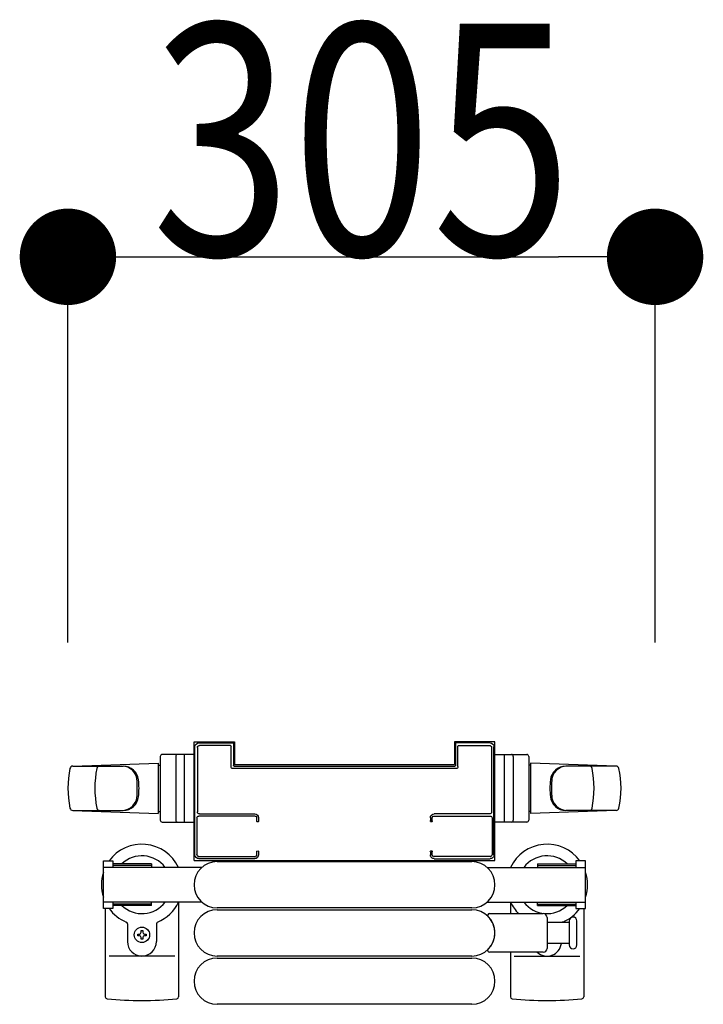
# Model space of a CAD drawing. Extents: x 0 to 27500, y 0 to 20000.
# Drawn here: x 24624 to 24978, y 10099 to 10609 of the extents above; entities that cross this region are included whole.
import ezdxf

# ---------------------------------------------------------------- set-up
doc = ezdxf.new("R2010")
doc.units = 0
doc.layers.add('YKK_A1', color=4, linetype='CONTINUOUS')
doc.layers.add('YKK_N1', color=2, linetype='CONTINUOUS')
doc.styles.add('text-b', font='extslim2.shx', dxfattribs={"width": 0.8, "bigfont": 'extfont2.shx'})

msp = doc.modelspace()

# ---------------------------------------------------------------- linework, layer by layer
at = {"layer": 'YKK_A1', "linetype": 'Continuous', "ltscale": 0.5}
for p, q in [((24714.34, 10173.48, 0), (24714.34, 10234.98, 0)), ((24714.34, 10234.98, 0), (24735.34, 10234.98, 0)), ((24735.34, 10234.98, 0), (24735.34, 10223.28, 0)), ((24849.34, 10234.98, 0), (24849.34, 10223.28, 0)), ((24870.34, 10234.98, 0), (24849.34, 10234.98, 0)), ((24870.34, 10173.48, 0), (24870.34, 10234.98, 0)), ((24651.47, 10222.48, 0), (24695.84, 10223.98, 0)), ((24695.84, 10223.98, 0), (24695.84, 10197.98, 0)), ((24696.84, 10227.48, 0), (24696.84, 10194.48, 0)), ((24714.84, 10228.48, 0), (24697.84, 10228.48, 0)), ((24704.84, 10227.48, 0), (24704.84, 10194.48, 0)), ((24709.34, 10193.48, 0), (24709.34, 10228.48, 0)), ((24714.84, 10193.48, 0), (24714.84, 10228.48, 0)), ((24869.84, 10228.48, 0), (24886.84, 10228.48, 0)), ((24869.84, 10193.48, 0), (24869.84, 10228.48, 0)), ((24875.34, 10193.48, 0), (24875.34, 10228.48, 0)), ((24879.84, 10227.48, 0), (24879.84, 10194.48, 0)), ((24887.84, 10227.48, 0), (24887.84, 10194.48, 0)), ((24933.2, 10222.48, 0), (24888.84, 10223.98, 0)), ((24888.84, 10223.98, 0), (24888.84, 10197.98, 0)), ((24651.52, 10222.48, 0), (24677.64, 10222.48, 0)), ((24695.84, 10222.98, 0), (24696.84, 10222.98, 0)), ((24735.34, 10223.28, 0), (24849.34, 10223.28, 0)), ((24888.84, 10222.98, 0), (24887.84, 10222.98, 0)), ((24933.15, 10222.48, 0), (24907.03, 10222.48, 0)), ((24684.93, 10207.48, 0), (24684.93, 10214.48, 0)), ((24899.74, 10207.48, 0), (24899.74, 10214.48, 0)), ((24651.47, 10199.48, 0), (24695.84, 10197.98, 0)), ((24651.52, 10199.48, 0), (24677.64, 10199.48, 0)), ((24695.84, 10198.98, 0), (24696.84, 10198.98, 0)), ((24888.84, 10198.98, 0), (24887.84, 10198.98, 0)), ((24933.2, 10199.48, 0), (24888.84, 10197.98, 0)), ((24933.15, 10199.48, 0), (24907.03, 10199.48, 0)), ((24697.84, 10193.48, 0), (24714.84, 10193.48, 0)), ((24886.84, 10193.48, 0), (24869.84, 10193.48, 0)), ((24667.34, 10148.68, 0), (24667.34, 10173.28, 0)), ((24667.34, 10173.28, 0), (24672.34, 10173.28, 0)), ((24672.34, 10173.28, 0), (24672.34, 10169.98, 0)), ((24714.34, 10173.48, 0), (24870.34, 10173.48, 0)), ((24726.34, 10172.98, 0), (24858.34, 10172.98, 0)), ((24917.34, 10173.28, 0), (24912.34, 10173.28, 0)), ((24912.34, 10173.28, 0), (24912.34, 10169.98, 0)), ((24917.34, 10148.68, 0), (24917.34, 10173.28, 0)), ((24718.4, 10169.98, 0), (24667.34, 10169.98, 0)), ((24692.34, 10171.78, 0), (24672.34, 10171.78, 0)), ((24692.34, 10170.98, 0), (24672.34, 10170.98, 0)), ((24692.34, 10171.78, 0), (24692.34, 10169.98, 0)), ((24866.27, 10169.98, 0), (24917.34, 10169.98, 0)), ((24892.34, 10171.78, 0), (24912.34, 10171.78, 0)), ((24892.34, 10171.78, 0), (24892.34, 10169.98, 0)), ((24892.34, 10170.98, 0), (24912.34, 10170.98, 0)), ((24718.4, 10151.98, 0), (24667.34, 10151.98, 0)), ((24672.34, 10148.68, 0), (24667.34, 10148.68, 0)), ((24668.34, 10148.68, 0), (24668.34, 10102.88, 0)), ((24672.34, 10151.98, 0), (24672.34, 10148.68, 0)), ((24692.34, 10150.98, 0), (24672.34, 10150.98, 0)), ((24692.34, 10150.18, 0), (24672.34, 10150.18, 0)), ((24692.34, 10150.18, 0), (24692.34, 10151.98, 0)), ((24706.34, 10151.98, 0), (24706.34, 10102.88, 0)), ((24858.34, 10148.98, 0), (24726.34, 10148.98, 0)), ((24726.34, 10147.98, 0), (24858.34, 10147.98, 0)), ((24866.27, 10151.98, 0), (24917.34, 10151.98, 0)), ((24878.34, 10151.98, 0), (24878.34, 10145.98, 0)), ((24892.34, 10150.18, 0), (24892.34, 10151.98, 0)), ((24892.34, 10150.98, 0), (24912.34, 10150.98, 0)), ((24892.34, 10150.18, 0), (24912.34, 10150.18, 0)), ((24912.34, 10151.98, 0), (24912.34, 10148.68, 0)), ((24912.34, 10148.68, 0), (24917.34, 10148.68, 0)), ((24916.34, 10148.68, 0), (24916.34, 10102.88, 0)), ((24679.84, 10140.69, 0), (24679.84, 10131.48, 0)), ((24686.9, 10137.18, 0), (24687.78, 10137.18, 0)), ((24686.9, 10136.3, 0), (24686.9, 10137.18, 0)), ((24687.78, 10137.18, 0), (24687.78, 10136.3, 0)), ((24694.84, 10140.69, 0), (24694.84, 10131.48, 0)), ((24685.14, 10134.54, 0), (24685.14, 10135.42, 0)), ((24685.14, 10135.42, 0), (24686.02, 10135.42, 0)), ((24686.02, 10134.54, 0), (24685.14, 10134.54, 0)), ((24686.9, 10132.78, 0), (24686.9, 10133.66, 0)), ((24687.78, 10132.78, 0), (24686.9, 10132.78, 0)), ((24687.78, 10133.66, 0), (24687.78, 10132.78, 0)), ((24688.66, 10135.42, 0), (24689.54, 10135.42, 0)), ((24689.54, 10134.54, 0), (24688.66, 10134.54, 0)), ((24689.54, 10135.42, 0), (24689.54, 10134.54, 0)), ((24704.34, 10123.98, 0), (24670.34, 10123.98, 0)), ((24858.34, 10123.98, 0), (24726.34, 10123.98, 0)), ((24726.34, 10122.98, 0), (24858.34, 10122.98, 0)), ((24878.34, 10125.98, 0), (24878.34, 10102.88, 0)), ((24880.34, 10123.98, 0), (24914.34, 10123.98, 0)), ((24858.34, 10098.98, 0), (24726.34, 10098.98, 0))]:
    msp.add_line(p, q, dxfattribs=at)
at = {"layer": 'YKK_A1', "linetype": 'ByBlock', "lineweight": -2, "ltscale": 0.5, "extrusion": (-1.12958e-21, -4.10207e-10, -1)}
for p, q in [((24716.84, 10234.48), (24734.54, 10234.48)), ((24734.84, 10234.18), (24734.84, 10222.78, 0)), ((24849.84, 10234.18), (24849.84, 10222.78, 0)), ((24867.84, 10234.48), (24850.14, 10234.48)), ((24714.84, 10176.48, 0), (24714.84, 10232.48)), ((24716.14, 10232.18), (24716.14, 10198.68, 0)), ((24733.24, 10233.18), (24717.14, 10233.18)), ((24733.54, 10222.18, 0), (24733.54, 10232.88)), ((24851.14, 10222.18, 0), (24851.14, 10232.88)), ((24851.44, 10233.18), (24867.54, 10233.18)), ((24868.54, 10232.18), (24868.54, 10198.68, 0)), ((24869.84, 10176.48, 0), (24869.84, 10232.48)), ((24850.14, 10221.18, 0), (24734.54, 10221.18, 0)), ((24735.14, 10222.48, 0), (24849.54, 10222.48, 0)), ((24715.84, 10195.58, 0), (24715.84, 10176.58, 0)), ((24746.04, 10196.58, 0), (24716.84, 10196.58, 0)), ((24717.14, 10197.68, 0), (24745.84, 10197.68, 0)), ((24746.84, 10194.08, 0), (24746.84, 10195.78, 0)), ((24747.84, 10195.68, 0), (24747.84, 10194.08, 0)), ((24836.84, 10195.68, 0), (24836.84, 10194.08, 0)), ((24837.84, 10194.08, 0), (24837.84, 10195.78, 0)), ((24838.64, 10196.58, 0), (24867.84, 10196.58, 0)), ((24867.54, 10197.68, 0), (24838.84, 10197.68, 0)), ((24868.84, 10195.58, 0), (24868.84, 10176.58, 0)), ((24746.84, 10176.38, 0), (24746.84, 10178.08, 0)), ((24747.84, 10178.08, 0), (24747.84, 10176.48, 0)), ((24836.84, 10178.08, 0), (24836.84, 10176.48, 0)), ((24837.84, 10176.38, 0), (24837.84, 10178.08, 0)), ((24716.84, 10175.58, 0), (24746.04, 10175.58, 0)), ((24745.84, 10174.48, 0), (24716.84, 10174.48, 0)), ((24867.84, 10175.58, 0), (24838.64, 10175.58, 0)), ((24838.84, 10174.48, 0), (24867.84, 10174.48, 0))]:
    msp.add_line(p, q, dxfattribs=at)
at = {"layer": 'YKK_A1'}
for p, q in [((24867.51, 10145.98, 0), (24895.34, 10145.98, 0)), ((24897.34, 10143.98, 0), (24897.34, 10127.98, 0)), ((24908.84, 10142.23, 0), (24908.84, 10129.73, 0)), ((24912.84, 10135.98, 0), (24912.84, 10142.23, 0)), ((24897.34, 10141.48, 0), (24908.84, 10141.48, 0)), ((24912.84, 10129.73, 0), (24912.84, 10135.98, 0)), ((24908.84, 10130.48, 0), (24897.34, 10130.48, 0)), ((24895.34, 10125.98, 0), (24867.51, 10125.98, 0))]:
    msp.add_line(p, q, dxfattribs=at)
at = {"layer": 'YKK_A1', "linetype": 'Continuous', "ltscale": 0.5}
msp.add_circle((24687.34, 10134.98), 4, dxfattribs=at)
for centre, radius, start, end in [((24697.84, 10227.48, 0), 1, 90, 180), ((24705.84, 10227.48, 0), 1, 90, 180), ((24878.84, 10227.48, 0), 1, 0, 90), ((24886.84, 10227.48, 0), 1, 0, 90), ((24698.98, 10210.98, 0), 50, 168.1011, 191.8989), ((24651.52, 10220.98, 0), 1.5, 90, 168.1011), ((24712.93, 10210.98, 0), 50, 168.1011, 191.8989), ((24665.48, 10220.98, 0), 1.5, 90, 168.1011), ((24676.93, 10214.48, 0), 8, 0, 90), ((24677.64, 10214.48, 0), 8, 6.2793, 90), ((24907.03, 10214.48, 0), 8, 90, 173.7207), ((24907.74, 10214.48, 0), 8, 90, 180), ((24919.2, 10220.98, 0), 1.5, 11.8989, 90), ((24871.74, 10210.98, 0), 50, 348.1011, 11.8989), ((24933.15, 10220.98, 0), 1.5, 11.8989, 90), ((24885.69, 10210.98, 0), 50, 348.1011, 11.8989), ((24645.84, 10210.98, 0), 40, 353.7207, 6.2793), ((24938.84, 10210.98, 0), 40, 173.7207, 186.2793), ((24676.93, 10207.48, 0), 8, 270, 0), ((24677.64, 10207.48, 0), 8, 270, 353.7207), ((24907.03, 10207.48, 0), 8, 186.2793, 270), ((24907.74, 10207.48, 0), 8, 180, 270), ((24651.52, 10200.98, 0), 1.5, 191.8989, 270), ((24665.48, 10200.98, 0), 1.5, 191.8989, 270), ((24919.2, 10200.98, 0), 1.5, 270, 348.1011), ((24933.15, 10200.98, 0), 1.5, 270, 348.1011), ((24697.84, 10194.48, 0), 1, 180, 270), ((24705.84, 10194.48, 0), 1, 180, 270), ((24878.84, 10194.48, 0), 1, 270, 0), ((24886.84, 10194.48, 0), 1, 270, 0), ((24687.34, 10160.98, 0), 21, 25.3769, 144.1465), ((24897.34, 10160.98, 0), 21, 35.8535, 154.6231), ((24687.34, 10160.98, 0), 15, 36.8699, 133.9455), ((24726.34, 10160.98, 0), 12, 90, 270), ((24858.34, 10160.98, 0), 12, 270, 90), ((24897.34, 10160.98, 0), 15, 46.0545, 143.1301), ((24687.34, 10160.98, 0), 21, 162.2473, 197.7527), ((24897.34, 10160.98, 0), 21, 342.2473, 17.7527), ((24687.34, 10160.98, 0), 21, 215.8535, 247.2716), ((24687.34, 10160.98, 0), 15, 226.0545, 323.1301), ((24687.34, 10160.98, 0), 21, 292.7284, 334.6231), ((24726.34, 10135.98, 0), 12, 90, 270), ((24858.34, 10135.98, 0), 12, 270, 90), ((24897.34, 10160.98, 0), 21, 205.3769, 225.5847), ((24897.34, 10160.98, 0), 15, 216.8699, 313.9455), ((24897.34, 10160.98, 0), 21, 292.7284, 324.1465), ((24678.84, 10140.69, 0), 1, 0, 67.2716), ((24695.84, 10140.69, 0), 1, 112.7284, 180), ((24905.84, 10140.69, 0), 1, 112.7284, 127.6623), ((24686.02, 10136.3, 0), 0.88, 270, 0), ((24686.02, 10133.66, 0), 0.88, 0, 90), ((24688.66, 10136.3, 0), 0.88, 180, 270), ((24688.66, 10133.66, 0), 0.88, 90, 180), ((24687.34, 10131.48, 0), 7.5, 180, 0), ((24897.34, 10131.48, 0), 7.5, 227.1666, 352.3378), ((24726.34, 10110.98, 0), 12, 90, 270), ((24858.34, 10110.98, 0), 12, 270, 90), ((24669.34, 10102.88, 0), 1, 180, 264.2608), ((24687.34, 10281.98, 0), 181, 264.2608, 275.7392), ((24705.34, 10102.88, 0), 1, 275.7392, 0), ((24879.34, 10102.88, 0), 1, 180, 264.2608), ((24897.34, 10281.98, 0), 181, 264.2608, 275.7392), ((24915.34, 10102.88, 0), 1, 275.7392, 0)]:
    msp.add_arc(centre, radius, start, end, dxfattribs=at)
at = {"layer": 'YKK_A1'}
for centre, radius, start, end in [((24867.51, 10144.98, 0), 1, 90, 226.0544), ((24858.84, 10135.98, 0), 11.5, 313.9455, 46.0544), ((24895.34, 10143.98, 0), 2, 0, 90), ((24910.84, 10142.23, 0), 2, 90, 180), ((24910.84, 10142.23, 0), 2, 0, 90), ((24867.51, 10126.98, 0), 1, 133.9455, 270), ((24895.34, 10127.98, 0), 2, 270, 0), ((24910.84, 10129.73, 0), 2, 180, 270), ((24910.84, 10129.73, 0), 2, 270, 0)]:
    msp.add_arc(centre, radius, start, end, dxfattribs=at)
at = {"layer": 'YKK_A1', "extrusion": (0, 0, -1)}
for centre, major_axis, start_param, end_param in [((24716.84, 10232.48), (-1.41, 1.41), 5.497787, 7.068583), ((24734.54, 10234.18), (0.212, 0.212), -0.785398, 0.785398), ((24850.14, 10234.18), (-0.212, 0.212), 5.497787, 7.068583), ((24867.84, 10232.48), (1.41, 1.41), -0.785398, 0.785398), ((24717.14, 10232.18), (0.707, 0.707), 3.926991, 5.497787), ((24733.24, 10232.88), (0.212, 0.212), -0.785398, 0.785398), ((24851.44, 10232.88), (-0.212, 0.212), 5.497787, 7.068583), ((24867.54, 10232.18), (-0.707, 0.707), 0.785398, 2.356194), ((24734.54, 10222.18), (0.707, 0.707), 2.356194, 3.926991), ((24735.14, 10222.78), (0.212, 0.212), 2.356194, 3.926991), ((24849.54, 10222.78), (-0.212, 0.212), 2.356194, 3.926991), ((24850.14, 10222.18), (0.707, 0.707), 0.785398, 2.356194), ((24717.14, 10198.68), (0.707, 0.707), 2.356194, 3.926991), ((24867.54, 10198.68), (0.707, 0.707), 0.785398, 2.356194), ((24716.84, 10195.58), (-0.707, 0.707), 5.497787, 7.068583), ((24745.84, 10195.68), (1.41, 1.41), -0.785398, 0.785398), ((24746.04, 10195.78), (-0.566, 0.566), 0.785398, 2.356194), ((24747.34, 10194.08), (0.354, 0.354), 0.785398, 3.926991), ((24838.84, 10195.68), (1.41, 1.41), 3.926991, 5.497787), ((24837.34, 10194.08), (0.354, 0.354), 0.785398, 3.926991), ((24838.64, 10195.78), (0.566, 0.566), 3.926991, 5.497787), ((24867.84, 10195.58), (0.707, 0.707), -0.785398, 0.785398), ((24747.34, 10178.08), (0.354, 0.354), 3.926991, 7.068583), ((24837.34, 10178.08), (-0.354, 0.354), 5.497787, 8.63938), ((24716.84, 10176.48), (-1.41, 1.41), 3.926991, 5.497787), ((24716.84, 10176.58), (-0.707, 0.707), 3.926991, 5.497787), ((24745.84, 10176.48), (1.41, 1.41), 0.785398, 2.356194), ((24746.04, 10176.38), (0.566, 0.566), 0.785398, 2.356194), ((24838.84, 10176.48), (1.41, 1.41), 2.356194, 3.926991), ((24838.64, 10176.38), (-0.566, 0.566), 3.926991, 5.497787), ((24867.84, 10176.58), (0.707, 0.707), 0.785398, 2.356194), ((24867.84, 10176.48), (-1.41, 1.41), 2.356194, 3.926991)]:
    msp.add_ellipse(centre, major_axis=major_axis, ratio=1, start_param=start_param, end_param=end_param, dxfattribs=at)
at = {"layer": 'YKK_N1'}
for p, q in [((24648.98, 10286.48, 0), (24648.98, 10487.48, 0)), ((24698.98, 10486.48, 0), (24903.34, 10486.48, 0)), ((24953.34, 10286.48, 0), (24953.34, 10487.48, 0))]:
    msp.add_line(p, q, dxfattribs=at)
at = {"layer": 'YKK_N1', "linetype": 'ByBlock', "lineweight": -2}
for p, q in [((24673.98, 10486.48, 0), (24698.98, 10486.48, 0)), ((24928.34, 10486.48, 0), (24903.34, 10486.48, 0))]:
    msp.add_line(p, q, dxfattribs=at)
at = {"layer": 'YKK_N1', "linetype": 'ByBlock', "const_width": 25, "elevation": 0}
for points in [[(24661.48, 10486.48, 1), (24636.48, 10486.48, 1)], [(24940.84, 10486.48, 1), (24965.84, 10486.48, 1)]]:
    msp.add_lwpolyline(points, format="xyb", close=True, dxfattribs=at)

# ---------------------------------------------------------------- texts
at = {"layer": 'YKK_N1', "style": 'text-b', "width": 0.8}
msp.add_text('305', height=120, dxfattribs=at).set_placement((24692.36, 10487.28, 0))

doc.saveas('drawing.dxf')
